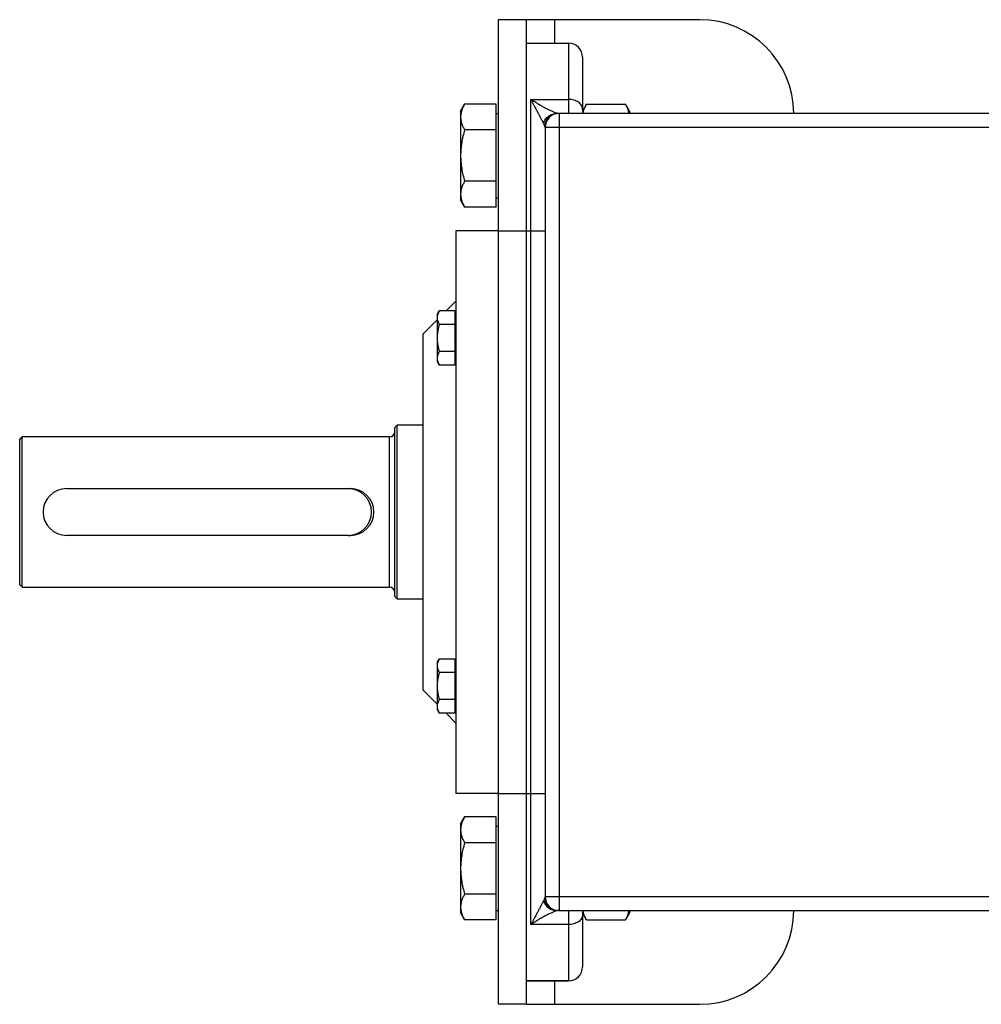
# Model space of a CAD drawing. Units: millimetres. Extents: x -1483 to 1388, y -584 to 1130.
# Drawn here: x 23 to 228, y -491 to -281 of the extents above; entities that cross this region are included whole.
import ezdxf

# ---------------------------------------------------------------- set-up
doc = ezdxf.new("R2010")
doc.units = ezdxf.units.MM
doc.header["$LTSCALE"] = 19.36
doc.layers.get('0').update_dxf_attribs({"linetype": 'CONTINUOUS'})
doc.layers.add('3_ALL_AXES', color=7, linetype='CONTINUOUS')

msp = doc.modelspace()

# ---------------------------------------------------------------- linework, layer by layer
at = {"color": 7, "linetype": 'CONTINUOUS'}
for p, q in [((125.18, -280.67), (125.18, -490.67)), ((131.18, -280.67), (125.18, -280.67)), ((131.18, -285.67), (140.18, -285.67)), ((143.18, -288.67), (143.18, -300.67)), ((117.18, -300.15), (118.03, -298.68)), ((117.18, -300.15), (117.18, -319.15)), ((124.78, -298.68), (118.03, -298.68)), ((124.78, -320.62), (124.78, -298.68)), ((144.03, -298.68), (143.18, -300.15)), ((144.03, -298.68), (152.33, -298.68)), ((153.18, -300.15), (152.33, -298.68)), ((153.18, -300.15), (153.18, -300.67)), ((124.78, -300.65), (125.18, -300.65)), ((335.33, -300.67), (138.03, -300.67)), ((124.78, -304.17), (118.03, -304.17)), ((135.18, -303.67), (135.18, -467.67)), ((124.78, -315.14), (118.03, -315.14)), ((117.18, -319.15), (118.03, -320.62)), ((124.78, -318.65), (125.18, -318.65)), ((124.78, -320.62), (118.03, -320.62)), ((116.18, -325.67), (116.18, -445.67)), ((125.18, -325.67), (116.18, -325.67)), ((114.08, -342.77), (116.18, -340.67)), ((112.18, -343.54), (112.63, -342.77)), ((112.18, -343.54), (112.18, -353.54)), ((115.98, -342.77), (112.63, -342.77)), ((115.98, -354.32), (115.98, -342.77)), ((115.98, -343.89), (116.18, -343.89)), ((109.18, -347.67), (112.18, -344.67)), ((115.98, -345.66), (112.63, -345.66)), ((109.18, -423.67), (109.18, -347.67)), ((115.98, -351.43), (112.63, -351.43)), ((112.18, -353.54), (112.63, -354.32)), ((115.98, -354.32), (112.63, -354.32)), ((115.98, -353.19), (116.18, -353.19)), ((103.18, -367.67), (103.68, -367.17)), ((103.68, -404.17), (103.68, -367.17)), ((109.18, -367.17), (103.68, -367.17)), ((103.18, -403.67), (103.18, -367.67)), ((23.18, -370.17), (23.68, -369.67)), ((23.18, -401.17), (23.18, -370.17)), ((23.68, -401.67), (23.68, -369.67)), ((101.98, -369.67), (23.68, -369.67)), ((33.18, -380.67), (93.18, -380.67)), ((93.18, -390.67), (33.18, -390.67)), ((23.18, -401.17), (23.68, -401.67)), ((23.68, -401.67), (101.98, -401.67)), ((103.18, -403.67), (103.68, -404.17)), ((103.68, -404.17), (109.18, -404.17)), ((112.18, -417.79), (112.63, -417.02)), ((112.18, -417.79), (112.18, -427.79)), ((115.98, -417.02), (112.63, -417.02)), ((115.98, -428.56), (115.98, -417.02)), ((115.98, -419.9), (112.63, -419.9)), ((115.98, -418.14), (116.18, -418.14)), ((109.18, -423.67), (112.18, -426.67)), ((115.98, -425.68), (112.63, -425.68)), ((112.18, -427.79), (112.63, -428.56)), ((115.98, -427.44), (116.18, -427.44)), ((115.98, -428.56), (112.63, -428.56)), ((114.08, -428.56), (116.18, -430.67)), ((125.18, -445.67), (116.18, -445.67)), ((117.18, -452.18), (118.03, -450.71)), ((124.78, -450.71), (118.03, -450.71)), ((124.78, -472.65), (124.78, -450.71)), ((117.18, -452.18), (117.18, -471.18)), ((124.78, -452.68), (125.18, -452.68)), ((124.78, -456.2), (118.03, -456.2)), ((124.78, -467.17), (118.03, -467.17)), ((117.18, -471.18), (118.03, -472.65)), ((124.78, -470.68), (125.18, -470.68)), ((138.03, -470.67), (335.33, -470.67)), ((143.18, -470.67), (143.18, -482.67)), ((144.03, -472.65), (143.18, -471.18)), ((153.18, -471.18), (152.33, -472.65)), ((153.18, -470.67), (153.18, -471.18)), ((124.78, -472.65), (118.03, -472.65)), ((144.03, -472.65), (152.33, -472.65)), ((131.18, -485.67), (140.18, -485.67)), ((131.18, -490.67), (125.18, -490.67))]:
    msp.add_line(p, q, dxfattribs=at)
at = {"color": 3, "linetype": 'CONTINUOUS'}
for p, q in [((131.18, -280.67), (131.18, -490.67)), ((168.18, -280.67), (131.18, -280.67)), ((131.18, -490.67), (168.18, -490.67))]:
    msp.add_line(p, q, dxfattribs=at)
at = {"color": 9, "linetype": 'CONTINUOUS'}
for p, q in [((137.18, -280.67), (137.18, -285.67)), ((140.18, -285.67), (140.18, -300.65)), ((132.18, -473.67), (132.18, -297.67)), ((132.18, -297.67), (140.18, -297.67)), ((138.18, -300.67), (138.18, -470.67)), ((138.18, -303.67), (135.18, -303.67)), ((335.18, -303.67), (138.18, -303.67)), ((125.18, -325.67), (135.18, -325.67)), ((101.98, -369.67), (101.98, -401.67)), ((125.18, -445.67), (135.18, -445.67)), ((135.18, -467.67), (138.18, -467.67)), ((138.18, -467.67), (335.18, -467.67)), ((140.18, -470.68), (140.18, -485.67)), ((140.18, -473.67), (132.18, -473.67)), ((137.18, -485.67), (137.18, -490.67))]:
    msp.add_line(p, q, dxfattribs=at)
at = {"color": 3, "linetype": 'CONTINUOUS'}
for centre, start, end in [((168.18, -300.67), 0, 90), ((168.18, -470.67), 270, 360)]:
    msp.add_arc(centre, 20, start, end, dxfattribs=at)
at = {"color": 7, "linetype": 'CONTINUOUS'}
for centre, radius, start, end in [((140.18, -288.67), 3, 0, 90), ((138.18, -303.67), 3, 90, 180), ((101.98, -368.47), 1.2, 270, 360), ((33.18, -385.67), 5, 90, 270), ((93.18, -385.67), 5, 270, 90), ((101.98, -402.87), 1.2, 0, 90), ((138.18, -467.67), 3, 180, 270), ((140.18, -482.67), 3, 270, 360)]:
    msp.add_arc(centre, radius, start, end, dxfattribs=at)
at = {"color": 9, "linetype": 'CONTINUOUS'}
for centre, radius, start, end in [((138.03, -303.67), 3, 90, 171.3781), ((140.18, -303.66), 3.01, 84.3226, 89.9983), ((138.03, -467.67), 3, 188.6219, 270), ((140.18, -467.67), 3.01, 270.0017, 275.6774)]:
    msp.add_arc(centre, radius, start, end, dxfattribs=at)
for points, knots in [([(137.74, -300.64), (137.71, -300.63), (137.65, -300.61), (137.5, -300.57), (137.31, -300.5), (137.04, -300.4), (136.75, -300.27), (136.43, -300.13), (135.97, -299.91), (135.35, -299.6), (134.59, -299.19), (133.94, -298.81), (133.4, -298.48), (133.07, -298.26), (132.79, -298.08), (132.59, -297.95), (132.38, -297.81), (132.25, -297.71), (132.18, -297.67)], [0, 0, 0, 0, 0.014559, 0.031146, 0.06987, 0.115098, 0.165846, 0.221252, 0.280588, 0.408751, 0.546758, 0.69226, 0.767312, 0.843696, 0.882349, 0.921292, 0.960513, 1, 1, 1, 1]), ([(134.87, -302.76), (134.82, -302.68), (134.74, -302.5), (134.55, -302.13), (134.29, -301.65), (133.97, -301.04), (133.62, -300.4), (133.33, -299.85), (133.09, -299.41), (132.91, -299.07), (132.73, -298.72), (132.58, -298.43), (132.46, -298.2), (132.36, -298.02), (132.27, -297.84), (132.21, -297.73), (132.18, -297.67)], [0, 0, 0, 0, 0.049626, 0.102576, 0.21594, 0.336587, 0.462527, 0.592522, 0.658775, 0.72576, 0.793417, 0.861699, 0.896063, 0.930568, 0.965218, 1, 1, 1, 1]), ([(143.18, -299.77), (143.18, -299.7), (143.17, -299.56), (143.13, -299.35), (143.05, -299.15), (142.92, -298.89), (142.68, -298.58), (142.3, -298.26), (141.84, -298), (141.32, -297.81), (140.76, -297.69), (140.38, -297.67), (140.18, -297.67)], [0, 0, 0, 0, 0.051174, 0.102853, 0.15551, 0.209554, 0.322844, 0.444458, 0.574483, 0.711822, 0.854506, 1, 1, 1, 1]), ([(138.03, -300.67), (138.01, -300.67), (137.97, -300.66), (137.87, -300.66), (137.79, -300.65), (137.74, -300.64)], [0, 0, 0, 0, 0.211514, 0.450698, 1, 1, 1, 1]), ([(140.18, -300.65), (140.18, -300.65), (140.18, -300.66), (140.18, -300.66), (140.19, -300.66), (140.19, -300.66), (140.2, -300.67), (140.22, -300.67), (140.22, -300.67)], [0, 0, 0, 0, 0.07385, 0.148875, 0.235378, 0.34031, 0.618954, 1, 1, 1, 1]), ([(135.07, -303.22), (135.04, -303.14), (134.97, -302.99), (134.9, -302.84), (134.87, -302.76)], [0, 0, 0, 0, 0.470609, 1, 1, 1, 1]), ([(135.18, -303.67), (135.18, -303.63), (135.17, -303.56), (135.15, -303.44), (135.12, -303.33), (135.08, -303.25), (135.07, -303.22)], [0, 0, 0, 0, 0.234698, 0.476846, 0.730846, 1, 1, 1, 1]), ([(135.07, -468.12), (135.04, -468.19), (134.97, -468.34), (134.9, -468.49), (134.87, -468.57)], [0, 0, 0, 0, 0.470609, 1, 1, 1, 1]), ([(135.18, -467.67), (135.18, -467.7), (135.17, -467.78), (135.15, -467.89), (135.12, -468), (135.08, -468.08), (135.07, -468.12)], [0, 0, 0, 0, 0.234698, 0.476846, 0.730846, 1, 1, 1, 1]), ([(134.87, -468.57), (134.82, -468.65), (134.74, -468.83), (134.55, -469.2), (134.29, -469.69), (133.97, -470.3), (133.62, -470.93), (133.33, -471.48), (133.09, -471.93), (132.91, -472.27), (132.73, -472.61), (132.58, -472.9), (132.46, -473.13), (132.36, -473.31), (132.27, -473.49), (132.21, -473.61), (132.18, -473.67)], [0, 0, 0, 0, 0.049626, 0.102576, 0.21594, 0.336587, 0.462527, 0.592522, 0.658775, 0.72576, 0.793417, 0.861699, 0.896063, 0.930568, 0.965218, 1, 1, 1, 1]), ([(137.74, -470.69), (137.71, -470.7), (137.65, -470.72), (137.5, -470.76), (137.31, -470.83), (137.04, -470.94), (136.75, -471.06), (136.43, -471.21), (135.97, -471.42), (135.35, -471.73), (134.59, -472.15), (133.94, -472.53), (133.4, -472.85), (133.07, -473.07), (132.79, -473.25), (132.59, -473.38), (132.38, -473.52), (132.25, -473.62), (132.18, -473.67)], [0, 0, 0, 0, 0.014559, 0.031146, 0.06987, 0.115098, 0.165846, 0.221252, 0.280588, 0.408751, 0.546758, 0.69226, 0.767312, 0.843696, 0.882349, 0.921292, 0.960513, 1, 1, 1, 1]), ([(138.03, -470.67), (138.01, -470.67), (137.97, -470.67), (137.87, -470.68), (137.79, -470.69), (137.74, -470.69)], [0, 0, 0, 0, 0.211514, 0.450698, 1, 1, 1, 1]), ([(140.22, -470.67), (140.22, -470.67), (140.2, -470.67), (140.19, -470.67), (140.19, -470.67), (140.18, -470.67), (140.18, -470.68), (140.18, -470.68), (140.18, -470.68)], [0, 0, 0, 0, 0.381046, 0.65969, 0.764622, 0.851125, 0.92615, 1, 1, 1, 1]), ([(143.18, -471.57), (143.18, -471.64), (143.17, -471.77), (143.13, -471.98), (143.05, -472.18), (142.92, -472.44), (142.68, -472.75), (142.3, -473.07), (141.84, -473.33), (141.32, -473.52), (140.76, -473.64), (140.38, -473.67), (140.18, -473.67)], [0, 0, 0, 0, 0.051174, 0.102853, 0.15551, 0.209554, 0.322844, 0.444458, 0.574483, 0.711822, 0.854506, 1, 1, 1, 1])]:
    msp.add_open_spline(points, degree=3, knots=knots, dxfattribs=at)
at = {"color": 7, "linetype": 'CONTINUOUS'}
for points, knots in [([(118.03, -298.68), (117.9, -298.9), (117.67, -299.34), (117.44, -299.92), (117.31, -300.38), (117.23, -300.73), (117.19, -301.08), (117.18, -301.31), (117.18, -301.43)], [0, 0, 0, 0, 0.261551, 0.514313, 0.63772, 0.759484, 0.880056, 1, 1, 1, 1]), ([(143.25, -300.67), (143.28, -300.5), (143.36, -300.16), (143.54, -299.66), (143.76, -299.16), (143.94, -298.84), (144.03, -298.68)], [0, 0, 0, 0, 0.241358, 0.488029, 0.740855, 1, 1, 1, 1]), ([(153.11, -300.67), (153.08, -300.5), (153, -300.16), (152.82, -299.66), (152.6, -299.16), (152.42, -298.84), (152.33, -298.68)], [0, 0, 0, 0, 0.241358, 0.488029, 0.740855, 1, 1, 1, 1]), ([(117.18, -301.43), (117.18, -301.54), (117.19, -301.77), (117.23, -302.12), (117.31, -302.47), (117.44, -302.93), (117.67, -303.51), (117.9, -303.95), (118.03, -304.17)], [0, 0, 0, 0, 0.119944, 0.240516, 0.36228, 0.485687, 0.738449, 1, 1, 1, 1]), ([(134.87, -302.76), (134.91, -302.61), (135.03, -302.31), (135.27, -301.9), (135.58, -301.53), (135.94, -301.22), (136.35, -300.96), (136.79, -300.78), (137.26, -300.66), (137.58, -300.64), (137.74, -300.64)], [0, 0, 0, 0, 0.124836, 0.249716, 0.374647, 0.499632, 0.62467, 0.749753, 0.874868, 1, 1, 1, 1]), ([(118.03, -304.17), (117.9, -304.61), (117.66, -305.51), (117.39, -306.88), (117.22, -308.26), (117.18, -309.19), (117.18, -309.65)], [0, 0, 0, 0, 0.250018, 0.500023, 0.750016, 1, 1, 1, 1]), ([(117.18, -309.65), (117.18, -310.12), (117.22, -311.04), (117.39, -312.43), (117.66, -313.79), (117.9, -314.69), (118.03, -315.14)], [0, 0, 0, 0, 0.249984, 0.499977, 0.749982, 1, 1, 1, 1]), ([(118.03, -315.14), (117.9, -315.36), (117.67, -315.8), (117.44, -316.37), (117.31, -316.84), (117.23, -317.18), (117.19, -317.53), (117.18, -317.76), (117.18, -317.88)], [0, 0, 0, 0, 0.261551, 0.514313, 0.63772, 0.759484, 0.880056, 1, 1, 1, 1]), ([(117.18, -317.88), (117.18, -318), (117.19, -318.23), (117.23, -318.58), (117.31, -318.92), (117.44, -319.39), (117.67, -319.96), (117.9, -320.4), (118.03, -320.62)], [0, 0, 0, 0, 0.119944, 0.240516, 0.36228, 0.485687, 0.738449, 1, 1, 1, 1]), ([(112.63, -342.77), (112.56, -342.89), (112.44, -343.12), (112.29, -343.48), (112.2, -343.84), (112.18, -344.09), (112.18, -344.21)], [0, 0, 0, 0, 0.261646, 0.514501, 0.759598, 1, 1, 1, 1]), ([(112.18, -344.21), (112.18, -344.34), (112.2, -344.58), (112.29, -344.95), (112.44, -345.31), (112.56, -345.54), (112.63, -345.66)], [0, 0, 0, 0, 0.240402, 0.485499, 0.738354, 1, 1, 1, 1]), ([(112.63, -345.66), (112.56, -345.89), (112.43, -346.36), (112.29, -347.08), (112.2, -347.81), (112.18, -348.3), (112.18, -348.54)], [0, 0, 0, 0, 0.250015, 0.500019, 0.750012, 1, 1, 1, 1]), ([(112.18, -348.54), (112.18, -348.79), (112.2, -349.28), (112.29, -350), (112.43, -350.72), (112.56, -351.2), (112.63, -351.43)], [0, 0, 0, 0, 0.249988, 0.499981, 0.749985, 1, 1, 1, 1]), ([(112.63, -351.43), (112.56, -351.55), (112.44, -351.78), (112.29, -352.14), (112.2, -352.5), (112.18, -352.75), (112.18, -352.87)], [0, 0, 0, 0, 0.261646, 0.514501, 0.759598, 1, 1, 1, 1]), ([(112.18, -352.87), (112.18, -353), (112.2, -353.24), (112.29, -353.61), (112.44, -353.97), (112.56, -354.2), (112.63, -354.32)], [0, 0, 0, 0, 0.240402, 0.485499, 0.738354, 1, 1, 1, 1]), ([(112.63, -417.02), (112.56, -417.13), (112.44, -417.36), (112.29, -417.72), (112.2, -418.09), (112.18, -418.34), (112.18, -418.46)], [0, 0, 0, 0, 0.261646, 0.514501, 0.759598, 1, 1, 1, 1]), ([(112.18, -418.46), (112.18, -418.58), (112.2, -418.83), (112.29, -419.2), (112.44, -419.56), (112.56, -419.79), (112.63, -419.9)], [0, 0, 0, 0, 0.240402, 0.485499, 0.738354, 1, 1, 1, 1]), ([(112.63, -419.9), (112.56, -420.14), (112.43, -420.61), (112.29, -421.33), (112.2, -422.06), (112.18, -422.55), (112.18, -422.79)], [0, 0, 0, 0, 0.250015, 0.500019, 0.750012, 1, 1, 1, 1]), ([(112.18, -422.79), (112.18, -423.03), (112.2, -423.52), (112.29, -424.25), (112.43, -424.97), (112.56, -425.44), (112.63, -425.68)], [0, 0, 0, 0, 0.249988, 0.499981, 0.749985, 1, 1, 1, 1]), ([(112.63, -425.68), (112.56, -425.79), (112.44, -426.02), (112.29, -426.38), (112.2, -426.75), (112.18, -427), (112.18, -427.12)], [0, 0, 0, 0, 0.261646, 0.514501, 0.759598, 1, 1, 1, 1]), ([(112.18, -427.12), (112.18, -427.24), (112.2, -427.49), (112.29, -427.86), (112.44, -428.22), (112.56, -428.45), (112.63, -428.56)], [0, 0, 0, 0, 0.240402, 0.485499, 0.738354, 1, 1, 1, 1]), ([(118.03, -450.71), (117.9, -450.93), (117.67, -451.37), (117.44, -451.95), (117.31, -452.41), (117.23, -452.76), (117.19, -453.1), (117.18, -453.34), (117.18, -453.45)], [0, 0, 0, 0, 0.261551, 0.514313, 0.63772, 0.759484, 0.880056, 1, 1, 1, 1]), ([(117.18, -453.45), (117.18, -453.57), (117.19, -453.8), (117.23, -454.15), (117.31, -454.5), (117.44, -454.96), (117.67, -455.54), (117.9, -455.98), (118.03, -456.2)], [0, 0, 0, 0, 0.119944, 0.240516, 0.36228, 0.485687, 0.738449, 1, 1, 1, 1]), ([(118.03, -456.2), (117.9, -456.64), (117.66, -457.54), (117.39, -458.91), (117.22, -460.29), (117.18, -461.22), (117.18, -461.68)], [0, 0, 0, 0, 0.250018, 0.500023, 0.750016, 1, 1, 1, 1]), ([(117.18, -461.68), (117.18, -462.14), (117.22, -463.07), (117.39, -464.46), (117.66, -465.82), (117.9, -466.72), (118.03, -467.17)], [0, 0, 0, 0, 0.249984, 0.499977, 0.749982, 1, 1, 1, 1]), ([(118.03, -467.17), (117.9, -467.38), (117.67, -467.83), (117.44, -468.4), (117.31, -468.86), (117.23, -469.21), (117.19, -469.56), (117.18, -469.79), (117.18, -469.91)], [0, 0, 0, 0, 0.261551, 0.514313, 0.63772, 0.759484, 0.880056, 1, 1, 1, 1]), ([(117.18, -469.91), (117.18, -470.02), (117.19, -470.26), (117.23, -470.6), (117.31, -470.95), (117.44, -471.42), (117.67, -471.99), (117.9, -472.43), (118.03, -472.65)], [0, 0, 0, 0, 0.119944, 0.240516, 0.36228, 0.485687, 0.738449, 1, 1, 1, 1]), ([(134.87, -468.57), (134.91, -468.72), (135.03, -469.02), (135.27, -469.43), (135.58, -469.8), (135.94, -470.11), (136.35, -470.37), (136.79, -470.55), (137.26, -470.67), (137.58, -470.69), (137.74, -470.69)], [0, 0, 0, 0, 0.124836, 0.249716, 0.374647, 0.499632, 0.62467, 0.749753, 0.874868, 1, 1, 1, 1]), ([(144.03, -472.65), (143.94, -472.49), (143.76, -472.17), (143.54, -471.67), (143.36, -471.18), (143.28, -470.84), (143.25, -470.67)], [0, 0, 0, 0, 0.259145, 0.511971, 0.758642, 1, 1, 1, 1]), ([(152.33, -472.65), (152.42, -472.49), (152.6, -472.17), (152.82, -471.67), (153, -471.18), (153.08, -470.84), (153.11, -470.67)], [0, 0, 0, 0, 0.259145, 0.511971, 0.758642, 1, 1, 1, 1])]:
    msp.add_open_spline(points, degree=3, knots=knots, dxfattribs=at)
at = {"layer": '3_ALL_AXES', "color": 7, "linetype": 'CONTINUOUS'}
for p, q in [((93.18, -380.67), (93.68, -380.67)), ((93.18, -390.67), (93.68, -390.67)), ((140.18, -485.67), (131.18, -485.67))]:
    msp.add_line(p, q, dxfattribs=at)
msp.add_arc((93.68, -385.67), 5, 270, 90, dxfattribs=at)

doc.saveas('drawing.dxf')
